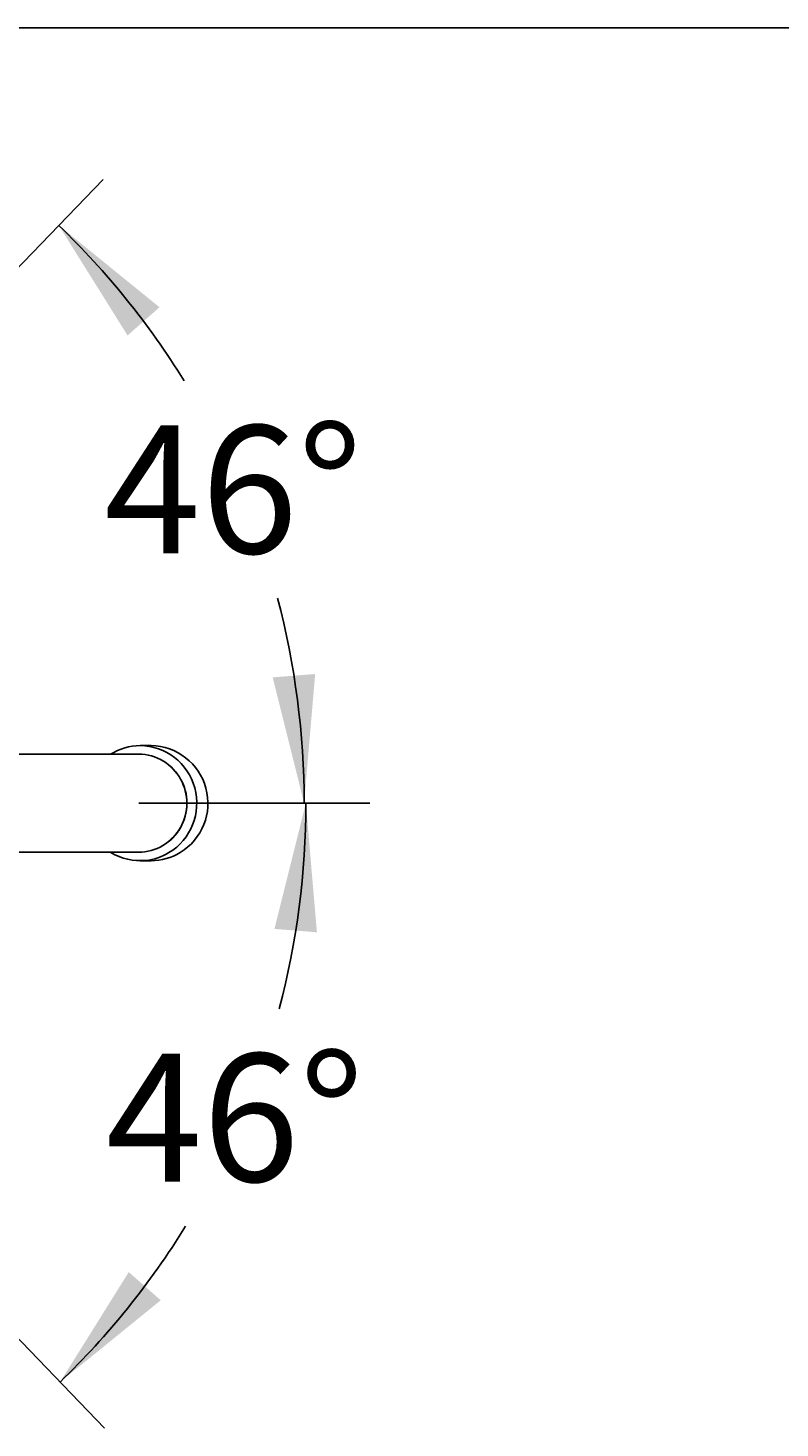
# Model space of a CAD drawing. Units: millimetres. Extents: x 7 to 203, y 5 to 291.
# Drawn here: x 100 to 136, y 225 to 291 of the extents above; entities that cross this region are included whole.
import ezdxf
from ezdxf.enums import TextEntityAlignment as Align
from ezdxf.lldxf.tags import DXFTag

# ---------------------------------------------------------------- set-up
doc = ezdxf.new("R2010")
doc.units = ezdxf.units.MM
for name, color, linetype in [('Layer2', 7, 'Continuous'), ('Layer3', 7, 'Continuous'), ('Standard', 7, 'Continuous')]:
    doc.layers.add(name, color=color, linetype=linetype)
doc.styles.add('SEACAD_Arial', font='arial.ttf')
tags = doc.linetypes.add('CENTER2', pattern=[28.575, 19.05, -3.175, 3.175, -3.175]).pattern_tags.tags
tags[10:11] = [DXFTag(74, 4), DXFTag(75, 0), DXFTag(340, '0'), DXFTag(46, 0.0), DXFTag(50, 0.0), DXFTag(44, 0.0), DXFTag(45, 0.0)]
tags[8:9] = [DXFTag(74, 4), DXFTag(75, 0), DXFTag(340, '0'), DXFTag(46, 0.0), DXFTag(50, 0.0), DXFTag(44, 0.0), DXFTag(45, 0.0)]
tags[6:7] = [DXFTag(74, 4), DXFTag(75, 0), DXFTag(340, '0'), DXFTag(46, 0.0), DXFTag(50, 0.0), DXFTag(44, 0.0), DXFTag(45, 0.0)]
tags[4:5] = [DXFTag(74, 4), DXFTag(75, 0), DXFTag(340, '0'), DXFTag(46, 0.0), DXFTag(50, 0.0), DXFTag(44, 0.0), DXFTag(45, 0.0)]
doc.dimstyles.get("Standard").update_dxf_attribs({"dimtxt": 0.18, "dimasz": 0.18, "dimexe": 0.18, "dimexo": 0.0625, "dimgap": 0.09, "dimtad": 0, "dimtih": 1, "dimtoh": 1, "dimdec": 4, "dimzin": 0, "dimdsep": 46, "dimtxsty": 'Standard', "dimcen": 0.09, "dimadec": 0, "dimazin": 0, "dimtfac": 1, "dimtdec": 4, "dimtofl": 0, "dimtmove": 0, "dimatfit": 3, "dimfxl": 0, "dimtolj": 1, "dimtzin": 0, "dimarcsym": 0})

# ---------------------------------------------------------------- blocks, each defined once
blk = doc.blocks.new('DMBLK29')
at = {"layer": 'Layer3', "linetype": 'Continuous'}
for points in [[(106.52, 277.894), (101.799, 281.73), (105.02, 276.571)], [(111.832, 260.524), (113.306, 254.623), (113.825, 260.683)]]:
    blk.add_hatch(color=7, dxfattribs=at).paths.add_polyline_path(points)
at = {"layer": 'Layer3', "color": 7, "linetype": 'Continuous'}
for p, q in [((98.585, 278.402), (103.883, 283.888)), ((108.679, 254.623), (116.306, 254.623))]:
    blk.add_line(p, q, dxfattribs=at)
for start, end in [(31.74009, 46), (0, 14.79701)]:
    blk.add_arc((75.622, 254.623), 37.684, start, end, dxfattribs=at)
at = {"layer": 'Layer3', "color": 7, "linetype": 'Continuous', "style": 'SEACAD_Arial'}
blk.add_text('46°', height=6, dxfattribs=at).set_placement((103.919, 272.347), align=Align.TOP_LEFT)
blk = doc.blocks.new('DMBLK30')
at = {"layer": 'Layer3', "linetype": 'Continuous'}
for points in [[(113.908, 248.562), (113.387, 254.623), (111.914, 248.721)], [(105.078, 232.616), (101.856, 227.456), (106.577, 231.292)]]:
    blk.add_hatch(color=7, dxfattribs=at).paths.add_polyline_path(points)
at = {"layer": 'Layer3', "color": 7, "linetype": 'Continuous'}
for p, q in [((108.679, 254.623), (116.387, 254.623)), ((98.585, 230.843), (103.94, 225.298))]:
    blk.add_line(p, q, dxfattribs=at)
for start, end in [(345.18561, 360), (314, 328.27966)]:
    blk.add_arc((75.622, 254.623), 37.766, start, end, dxfattribs=at)
at = {"layer": 'Layer3', "color": 7, "linetype": 'Continuous', "style": 'SEACAD_Arial'}
blk.add_text('46°', height=6, dxfattribs=at).set_placement((103.994, 242.866), align=Align.TOP_LEFT)

msp = doc.modelspace()

# ---------------------------------------------------------------- linework, layer by layer
at = {"layer": 'Layer2', "color": 7, "linetype": 'Continuous'}
for p, q in [((105.39371, 256.92278), (75.62159, 256.92278)), ((105.53728, 256.92278), (105.39371, 256.92278)), ((106.12997, 257.32278), (105.60903, 257.32278)), ((75.62159, 252.32278), (105.39371, 252.32278)), ((105.39371, 252.32278), (105.53728, 252.32278)), ((105.60903, 251.92278), (106.12997, 251.92278))]:
    msp.add_line(p, q, dxfattribs=at)
at = {"layer": 'Layer2', "color": 7, "linetype": 'CENTER2'}
msp.add_line((108.67921, 254.62278), (105.55257, 254.62278), dxfattribs=at)
at = {"layer": 'Layer2', "color": 7, "linetype": 'Continuous'}
for centre, radius, start, end in [((105.65179, 254.61758), 2.70553, 90.9056211, 121.8698091), ((106.08722, 254.61735), 2.70576, 301.3295627, 89.0946689), ((105.50423, 254.62909), 2.30115, 359.8428392, 58.6087733), ((105.4998, 254.61695), 2.30558, 300.7815051, 0.1447565), ((105.65179, 254.61758), 2.70553, 238.0125594, 238.564679)]:
    msp.add_arc(centre, radius, start, end, dxfattribs=at)
for centre, major_axis, ratio, start_param, end_param in [((105.53728, 254.62278), (0, -2.3), 0.98480865, 2.60191364, 3.14225598), ((105.60903, 254.62278), (0, -2.7), 0.98480742, 0.53478572, 3.14283362), ((105.53728, 254.62278), (0, -2.3), 0.98480865, 0.52733192, 2.60191364), ((105.60903, 254.62278), (0, 2.7), 0.98480742, 2.60179207, 3.23924066), ((105.53728, 254.62278), (0, 2.3), 0.98480865, 3.14092933, 3.66892458), ((105.60903, 254.62278), (0, 2.7), 0.98480742, 3.23924066, 3.67637838), ((106.12997, 254.62278), (0, 2.7), 0.98480742, 3.14035169, 3.67947767)]:
    msp.add_ellipse(centre, major_axis=major_axis, ratio=ratio, start_param=start_param, end_param=end_param, dxfattribs=at)
at = {"layer": 'Standard', "color": 7, "linetype": 'Continuous'}
msp.add_line((203.00487, 291), (6.6, 291), dxfattribs=at)

# ---------------------------------------------------------------- dimensions: what is measured, and where the dimension line sits
at = {"layer": 'Layer3', "color": 7, "linetype": 'Continuous'}
for base, line1, picture, middle in [((110.30994, 269.34711), ((75.62159, 254.62278), (98.58534, 278.40243)), 'DMBLK29', (110.30994, 269.34711)), ((110.38525, 239.86648), ((75.62159, 254.62278), (98.58534, 230.84312)), 'DMBLK30', (110.38525, 239.86648))]:
    dim = msp.add_angular_dim_2l(base=base, line1=line1, line2=((75.62159, 254.62278), (108.67921, 254.62278)), text='\\A1;<>', dimstyle='Standard', dxfattribs=at)
    dim.commit()
    dim.dimension.update_dxf_attribs({"geometry": picture, "text_midpoint": middle, "dimtype": 162})

doc.saveas('drawing.dxf')
